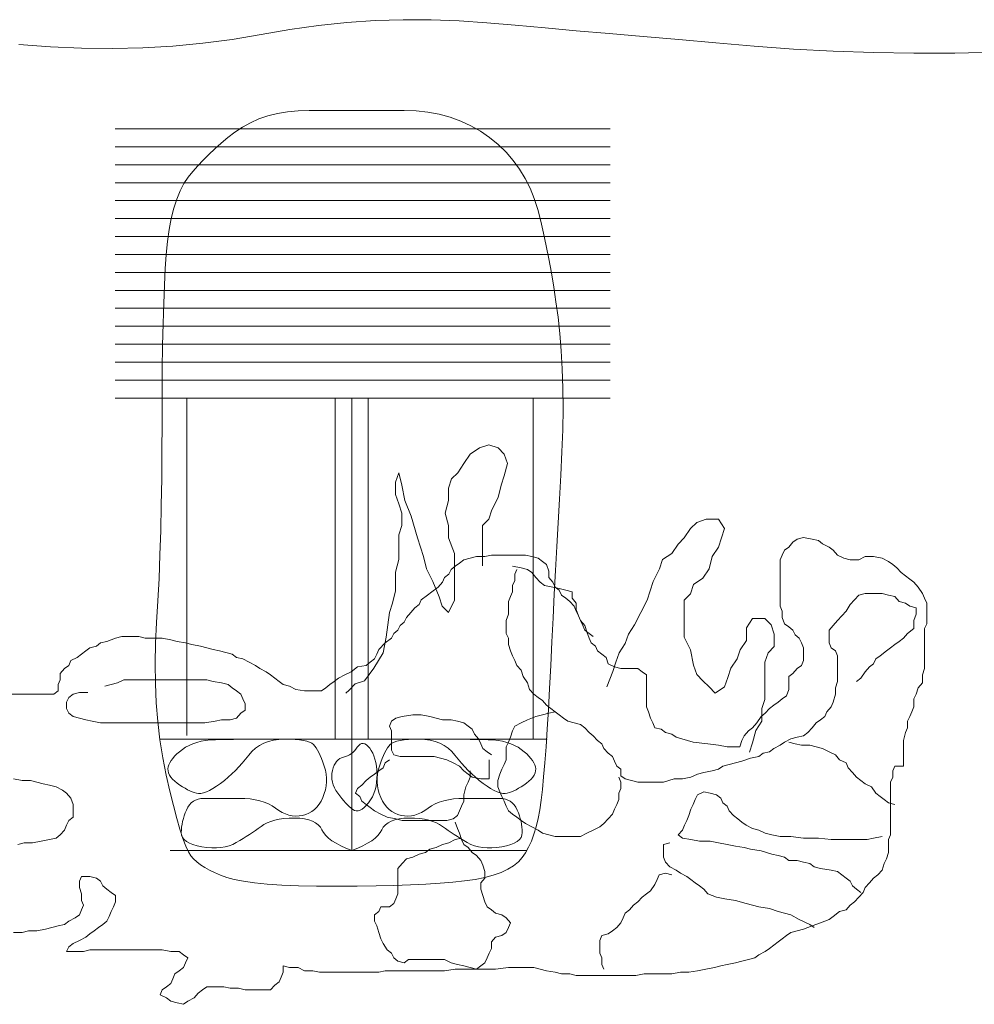
# Model space of a CAD drawing. Units: millimetres. Extents: x -95688 to 100312, y 6950 to 128292.
# Drawn here: x -66747 to -63890, y 107873 to 110819 of the extents above; entities that cross this region are included whole.
import ezdxf

# ---------------------------------------------------------------- set-up
doc = ezdxf.new("R2010")
doc.units = ezdxf.units.MM
doc.header["$LTSCALE"] = 1016
doc.layers.add('0.03 Line Weight', color=7, linetype='Continuous', lineweight=5)

# ---------------------------------------------------------------- blocks, each defined once
blk = doc.blocks.new('*U14')
at = {"layer": '0.03 Line Weight', "color": 7, "linetype": 'Continuous', "lineweight": 5}
for p, q in [((-88061.234, 55792.576), (-86579.677, 55792.576)), ((-88061.234, 55738.865), (-86579.677, 55738.865)), ((-88061.234, 55685.153), (-86579.677, 55685.153)), ((-88061.234, 55631.441), (-86579.677, 55631.441)), ((-88061.234, 55577.729), (-86579.677, 55577.729)), ((-88061.234, 55524.017), (-86579.677, 55524.017)), ((-88061.234, 55470.306), (-86579.677, 55470.306)), ((-88061.234, 55416.594), (-86579.677, 55416.594)), ((-88061.234, 55362.882), (-86579.677, 55362.882)), ((-88061.234, 55309.17), (-86579.677, 55309.17)), ((-88061.234, 55255.459), (-86579.677, 55255.459)), ((-88061.234, 55201.747), (-86579.677, 55201.747)), ((-88061.234, 55148.035), (-86579.677, 55148.035)), ((-88061.234, 55094.323), (-86579.677, 55094.323)), ((-88061.234, 55040.611), (-86579.677, 55040.611)), ((-88061.234, 54986.9), (-86579.677, 54986.9)), ((-87847.233, 54986.9), (-87847.233, 53977.118)), ((-87402.764, 53966.376), (-87402.764, 54986.9)), ((-87353.379, 54986.9), (-87353.379, 53633.362)), ((-87303.993, 53966.376), (-87303.993, 54986.9)), ((-86810.142, 53966.376), (-86810.142, 54986.9)), ((-87927.896, 53966.376), (-86768.985, 53966.376)), ((-87896.617, 53633.362), (-86829.061, 53633.362))]:
    blk.add_line(p, q, dxfattribs=at)
for points in [[(-88350, 56045), (-88255.547, 56037.812), (-88162.188, 56033.75), (-88069.923, 56032.812), (-87978.75, 56035), (-87888.673, 56040.312), (-87799.688, 56048.75), (-87711.797, 56060.312), (-87625, 56075), (-87538.97, 56089.765), (-87453.378, 56101.562), (-87368.226, 56110.39), (-87283.512, 56116.25), (-87199.238, 56119.14), (-87115.402, 56119.062), (-87032.006, 56116.015), (-86949.047, 56110), (-86864.152, 56102.343), (-86774.94, 56094.375), (-86681.413, 56086.093), (-86583.57, 56077.5), (-86481.413, 56068.593), (-86374.94, 56059.375), (-86264.152, 56049.843), (-86149.047, 56040), (-86031.225, 56031.171), (-85912.277, 56024.687), (-85792.207, 56020.546), (-85671.012, 56018.75), (-85548.695, 56019.296), (-85425.253, 56022.187)], [(-87370.893, 54103.996), (-87361.603, 54113.285), (-87343.023, 54131.865), (-87315.154, 54141.155), (-87287.284, 54178.314), (-87259.415, 54224.763), (-87250.125, 54271.213), (-87240.835, 54345.531), (-87231.545, 54373.401), (-87222.255, 54410.56), (-87222.255, 54466.299), (-87212.965, 54503.459), (-87212.965, 54540.618), (-87212.965, 54577.777), (-87203.676, 54605.647), (-87203.676, 54642.806), (-87212.965, 54670.676), (-87222.255, 54698.545), (-87222.255, 54735.704), (-87212.965, 54763.574), (-87203.676, 54726.415), (-87194.386, 54679.965), (-87175.806, 54633.516), (-87157.226, 54568.487), (-87138.647, 54512.748), (-87129.357, 54475.589), (-87110.777, 54438.43), (-87092.198, 54391.981), (-87082.908, 54364.111), (-87064.328, 54345.531), (-87045.748, 54382.691), (-87045.748, 54429.14), (-87045.748, 54475.589), (-87045.748, 54522.038), (-87064.328, 54568.487), (-87064.328, 54605.647), (-87073.618, 54642.806), (-87064.328, 54679.965), (-87064.328, 54717.125), (-87055.038, 54744.994), (-87036.459, 54763.574), (-87017.879, 54791.443), (-86999.299, 54819.313), (-86971.43, 54837.893), (-86943.56, 54847.182), (-86915.691, 54837.893), (-86897.111, 54819.313), (-86887.821, 54791.443), (-86897.111, 54754.284), (-86906.401, 54726.415), (-86915.691, 54689.255), (-86934.27, 54652.096), (-86943.56, 54624.226), (-86962.14, 54605.647), (-86962.14, 54568.487), (-86962.14, 54531.328), (-86962.14, 54484.879)], [(-86590.547, 54122.575), (-86571.967, 54169.024), (-86562.677, 54196.894), (-86553.387, 54224.763), (-86534.808, 54252.633), (-86525.518, 54280.502), (-86506.938, 54308.372), (-86488.358, 54345.531), (-86469.779, 54382.691), (-86460.489, 54410.56), (-86451.199, 54438.43), (-86432.619, 54475.589), (-86423.33, 54503.459), (-86395.46, 54522.038), (-86376.88, 54549.908), (-86358.301, 54568.487), (-86339.721, 54596.357), (-86321.141, 54614.937), (-86293.272, 54624.226), (-86256.113, 54624.226), (-86237.533, 54596.357), (-86246.823, 54568.487), (-86256.113, 54540.618), (-86274.692, 54512.748), (-86283.982, 54475.589), (-86302.562, 54447.72), (-86330.431, 54429.14), (-86339.721, 54401.27), (-86358.301, 54382.691), (-86358.301, 54345.531), (-86358.301, 54308.372), (-86358.301, 54271.213), (-86339.721, 54234.053), (-86330.431, 54187.604), (-86321.141, 54159.735), (-86302.562, 54141.155), (-86283.982, 54122.575), (-86265.402, 54103.996), (-86237.533, 54122.575), (-86228.243, 54150.445), (-86218.953, 54178.314), (-86200.374, 54206.184), (-86191.084, 54234.053), (-86172.504, 54261.923), (-86172.504, 54299.082), (-86153.924, 54326.952), (-86116.765, 54326.952), (-86098.185, 54308.372), (-86088.896, 54280.502), (-86088.896, 54243.343), (-86107.475, 54224.763), (-86116.765, 54196.894), (-86116.765, 54159.735), (-86116.765, 54122.575), (-86116.765, 54085.416), (-86126.055, 54057.546), (-86126.055, 54020.387), (-86144.635, 53992.518), (-86153.924, 53955.358), (-86163.214, 53927.489)], [(-86872.129, 54483.721), (-86846.704, 54478.937), (-86827.636, 54474.153), (-86814.922, 54464.585), (-86802.209, 54450.232), (-86789.497, 54435.88), (-86776.784, 54426.312), (-86751.359, 54421.528), (-86732.291, 54416.744), (-86713.222, 54411.96), (-86694.152, 54407.176), (-86694.152, 54388.04), (-86681.439, 54373.688), (-86681.439, 54354.551), (-86675.083, 54335.415), (-86668.727, 54321.063), (-86656.014, 54306.711), (-86649.658, 54287.575), (-86643.302, 54268.438), (-86636.946, 54254.086), (-86624.233, 54244.518), (-86617.877, 54230.166), (-86605.164, 54220.598), (-86592.452, 54211.03), (-86586.096, 54191.893), (-86567.026, 54182.325), (-86547.957, 54177.541), (-86522.532, 54177.541), (-86497.107, 54177.541), (-86484.394, 54167.973), (-86471.682, 54158.405), (-86471.682, 54139.269), (-86471.682, 54120.133), (-86471.682, 54100.996), (-86471.682, 54081.86), (-86471.682, 54062.724), (-86465.324, 54048.372), (-86458.968, 54029.236), (-86452.612, 54014.883), (-86446.256, 54000.531), (-86427.187, 53995.747), (-86414.474, 53986.179), (-86395.406, 53981.395), (-86382.693, 53971.827), (-86331.842, 53957.475), (-86287.348, 53952.691), (-86255.567, 53947.907), (-86230.141, 53943.123), (-86192.003, 53943.123), (-86185.647, 53962.259), (-86179.291, 53976.611), (-86166.578, 53990.963), (-86153.866, 54000.531), (-86141.153, 54014.883), (-86128.441, 54034.02), (-86115.727, 54043.588), (-86103.014, 54057.94), (-86090.302, 54067.508), (-86077.589, 54077.076), (-86064.877, 54086.644), (-86052.164, 54096.212), (-86045.808, 54115.349), (-86045.808, 54134.485), (-86045.808, 54153.621), (-86033.096, 54163.189), (-86020.383, 54177.541), (-86007.671, 54187.109), (-86001.314, 54201.462), (-86001.314, 54220.598), (-86001.314, 54239.734), (-86007.671, 54254.086), (-86014.027, 54268.438), (-86026.739, 54278.006), (-86033.096, 54292.359), (-86045.808, 54301.927), (-86058.521, 54311.495), (-86064.877, 54330.631), (-86064.877, 54349.767), (-86071.233, 54364.119), (-86071.233, 54383.256), (-86071.233, 54402.392), (-86071.233, 54426.312), (-86071.233, 54445.448), (-86071.233, 54464.585), (-86071.233, 54483.721), (-86071.233, 54502.857), (-86064.877, 54517.209), (-86058.521, 54531.561), (-86045.808, 54541.129), (-86033.096, 54555.482), (-86020.383, 54565.05), (-86001.314, 54569.834), (-85975.888, 54565.05), (-85956.819, 54560.266), (-85944.107, 54550.698), (-85925.038, 54541.129), (-85912.326, 54531.561), (-85899.613, 54517.209), (-85880.543, 54507.641), (-85861.474, 54502.857), (-85836.049, 54502.857), (-85816.981, 54512.425), (-85791.556, 54512.425), (-85766.131, 54507.641), (-85747.061, 54498.073), (-85734.348, 54488.505), (-85721.636, 54478.937), (-85708.923, 54464.585), (-85696.211, 54455.016), (-85683.498, 54445.448), (-85670.786, 54435.88), (-85658.073, 54421.528), (-85645.359, 54402.392), (-85639.003, 54388.04), (-85632.647, 54373.688), (-85632.647, 54354.551), (-85632.647, 54330.631), (-85632.647, 54311.495), (-85639.003, 54297.143), (-85639.003, 54278.006), (-85639.003, 54258.87), (-85639.003, 54234.95), (-85639.003, 54215.814), (-85639.003, 54196.678), (-85639.003, 54177.541), (-85645.359, 54158.405), (-85645.359, 54134.485), (-85658.073, 54120.133), (-85664.43, 54100.996), (-85670.786, 54086.644), (-85670.786, 54062.724), (-85677.142, 54048.372), (-85683.498, 54034.02), (-85689.855, 54019.668), (-85689.855, 54000.531), (-85696.211, 53986.179), (-85702.567, 53962.259), (-85702.567, 53943.123), (-85702.567, 53923.986), (-85702.567, 53904.85), (-85702.567, 53885.714), (-85727.992, 53885.714), (-85734.348, 53871.362), (-85734.348, 53852.226), (-85740.704, 53837.873), (-85740.704, 53818.737), (-85740.704, 53799.601), (-85740.704, 53780.465), (-85740.704, 53761.329), (-85740.704, 53742.192), (-85740.704, 53723.056), (-85740.704, 53699.136), (-85740.704, 53680), (-85747.061, 53665.647), (-85747.061, 53646.511), (-85747.061, 53627.375), (-85753.417, 53608.239), (-85759.773, 53593.887), (-85766.131, 53574.75), (-85778.843, 53560.398), (-85791.556, 53550.83), (-85804.268, 53536.478), (-85816.981, 53522.126), (-85823.337, 53507.774), (-85836.049, 53493.422), (-85848.762, 53479.069), (-85861.474, 53469.501), (-85874.187, 53455.149), (-85893.257, 53450.365), (-85912.326, 53436.013), (-85925.038, 53426.445), (-85950.463, 53416.877), (-85975.888, 53407.309), (-86001.314, 53397.74), (-86020.383, 53392.956), (-86039.452, 53388.172), (-86052.164, 53378.604), (-86064.877, 53369.036), (-86077.589, 53359.468), (-86090.302, 53349.9), (-86103.014, 53340.332), (-86115.727, 53330.764), (-86134.797, 53321.196), (-86147.509, 53311.627), (-86166.578, 53306.843), (-86185.647, 53302.059), (-86204.716, 53297.275), (-86230.141, 53292.491), (-86249.211, 53287.707), (-86268.279, 53282.923), (-86293.704, 53278.139), (-86319.129, 53273.355), (-86344.554, 53268.571), (-86369.981, 53268.571), (-86395.406, 53263.787), (-86420.831, 53263.787), (-86452.612, 53263.787), (-86478.038, 53263.787), (-86503.463, 53259.003), (-86528.888, 53259.003), (-86554.313, 53259.003), (-86579.738, 53259.003), (-86605.164, 53259.003), (-86630.589, 53259.003), (-86656.014, 53259.003), (-86681.439, 53259.003), (-86700.508, 53263.787), (-86725.934, 53263.787), (-86745.003, 53268.571), (-86770.428, 53273.355), (-86789.497, 53278.139), (-86808.565, 53282.923), (-86833.992, 53282.923), (-86859.417, 53282.923), (-86884.842, 53282.923), (-86922.979, 53278.139), (-86948.406, 53278.139), (-86980.187, 53278.139), (-87005.612, 53278.139), (-87043.749, 53278.139), (-87075.532, 53273.355), (-87107.313, 53273.355), (-87139.094, 53273.355), (-87177.233, 53273.355), (-87202.658, 53273.355), (-87228.083, 53273.355), (-87253.508, 53273.355), (-87272.577, 53268.571), (-87298.003, 53268.571), (-87323.428, 53268.571), (-87348.853, 53268.571), (-87374.278, 53268.571), (-87399.703, 53268.571), (-87425.129, 53268.571), (-87450.554, 53268.571), (-87469.623, 53273.355), (-87495.048, 53273.355), (-87514.117, 53282.923), (-87539.543, 53282.923), (-87558.612, 53287.707), (-87558.612, 53268.571), (-87564.968, 53254.219), (-87571.324, 53239.867), (-87584.037, 53230.299), (-87596.749, 53215.946), (-87622.174, 53215.946), (-87647.6, 53215.946), (-87673.025, 53215.946), (-87692.094, 53220.73), (-87717.519, 53220.73), (-87736.588, 53225.514), (-87762.014, 53225.514), (-87787.439, 53225.514), (-87800.152, 53215.946), (-87812.864, 53206.378), (-87825.577, 53192.026), (-87844.645, 53182.458), (-87857.358, 53172.89), (-87876.428, 53177.674), (-87895.497, 53182.458), (-87908.209, 53192.026), (-87927.278, 53201.594), (-87920.922, 53215.946), (-87908.209, 53225.514), (-87895.497, 53235.083), (-87889.14, 53249.435), (-87882.784, 53263.787), (-87870.07, 53273.355), (-87857.358, 53282.923), (-87851.001, 53297.275), (-87844.645, 53311.627), (-87857.358, 53321.196), (-87870.07, 53330.764), (-87895.497, 53330.764), (-87920.922, 53335.548), (-87946.346, 53335.548), (-87978.128, 53335.548), (-88009.91, 53335.548), (-88035.335, 53335.548), (-88060.76, 53335.548), (-88086.185, 53335.548), (-88111.611, 53335.548), (-88137.036, 53335.548), (-88156.105, 53330.764), (-88181.53, 53330.764), (-88206.955, 53330.764), (-88200.599, 53345.116), (-88187.886, 53354.684), (-88168.818, 53364.252), (-88149.749, 53373.82), (-88137.036, 53383.388), (-88124.324, 53392.956), (-88111.611, 53402.525), (-88098.898, 53412.093), (-88086.185, 53421.661), (-88079.829, 53436.013), (-88073.473, 53450.365), (-88067.116, 53464.717), (-88060.76, 53479.069), (-88060.76, 53498.206), (-88073.473, 53507.774), (-88086.185, 53517.342), (-88098.898, 53526.91), (-88105.254, 53541.262), (-88117.968, 53550.83), (-88137.036, 53555.614), (-88162.461, 53555.614), (-88168.818, 53541.262), (-88168.818, 53522.126), (-88162.461, 53502.99), (-88162.461, 53483.853), (-88156.105, 53469.501), (-88162.461, 53455.149), (-88168.818, 53440.797), (-88181.53, 53431.229), (-88200.599, 53421.661), (-88213.311, 53412.093), (-88232.381, 53407.309), (-88251.45, 53402.525), (-88270.519, 53397.74), (-88295.944, 53392.956), (-88321.369, 53392.956), (-88340.438, 53388.172), (-88365.864, 53388.172)], [(-88372.22, 54100.996), (-88346.795, 54100.996), (-88321.369, 54100.996), (-88295.944, 54100.996), (-88270.519, 54100.996), (-88245.094, 54100.996), (-88232.381, 54110.565), (-88232.381, 54129.701), (-88226.024, 54144.053), (-88226.024, 54163.189), (-88213.311, 54177.541), (-88200.599, 54187.109), (-88194.243, 54201.462), (-88175.174, 54211.03), (-88162.461, 54220.598), (-88149.749, 54230.166), (-88137.036, 54239.734), (-88117.968, 54244.518), (-88105.254, 54254.086), (-88086.185, 54258.87), (-88060.76, 54268.438), (-88041.691, 54273.222), (-88016.267, 54273.222), (-87990.84, 54273.222), (-87971.771, 54268.438), (-87946.346, 54268.438), (-87920.922, 54268.438), (-87895.497, 54263.654), (-87876.428, 54258.87), (-87851.001, 54254.086), (-87831.933, 54249.302), (-87806.508, 54244.518), (-87787.439, 54239.734), (-87768.37, 54234.95), (-87749.3, 54230.166), (-87730.232, 54225.382), (-87711.163, 54220.598), (-87698.45, 54211.03), (-87679.382, 54206.246), (-87660.313, 54196.678), (-87641.244, 54187.109), (-87628.53, 54177.541), (-87609.462, 54167.973), (-87596.749, 54158.405), (-87584.037, 54148.837), (-87571.324, 54139.269), (-87558.612, 54129.701), (-87539.543, 54124.917), (-87520.473, 54115.349), (-87495.048, 54110.565), (-87469.623, 54110.565), (-87444.198, 54110.565), (-87431.485, 54120.133), (-87418.773, 54129.701), (-87406.06, 54139.269), (-87393.347, 54148.837), (-87374.278, 54158.405), (-87355.209, 54167.973), (-87336.14, 54182.325), (-87310.715, 54187.109), (-87298.003, 54196.678), (-87285.289, 54206.246), (-87278.933, 54220.598), (-87272.577, 54234.95), (-87253.508, 54254.086), (-87234.439, 54268.438), (-87228.083, 54282.79), (-87215.37, 54292.359), (-87209.014, 54306.711), (-87196.302, 54316.279), (-87189.945, 54330.631), (-87177.233, 54344.983), (-87164.519, 54359.335), (-87151.807, 54368.903), (-87145.45, 54383.256), (-87126.382, 54397.608), (-87113.669, 54407.176), (-87094.6, 54421.528), (-87081.888, 54435.88), (-87075.532, 54450.232), (-87062.819, 54459.8), (-87056.463, 54474.153), (-87043.749, 54483.721), (-87031.037, 54493.289), (-87018.324, 54502.857), (-86999.255, 54507.641), (-86980.187, 54512.425), (-86954.762, 54512.425), (-86935.692, 54517.209), (-86910.267, 54517.209), (-86884.842, 54517.209), (-86859.417, 54517.209), (-86833.992, 54517.209), (-86814.922, 54512.425), (-86795.853, 54507.641), (-86783.141, 54498.073), (-86770.428, 54488.505), (-86764.072, 54469.369), (-86764.072, 54450.232), (-86751.359, 54435.88), (-86745.003, 54421.528), (-86732.291, 54411.96), (-86725.934, 54397.608), (-86713.222, 54388.04), (-86700.508, 54378.472), (-86687.796, 54364.119), (-86681.439, 54349.767), (-86675.083, 54335.415), (-86668.727, 54321.063), (-86662.371, 54306.711), (-86656.014, 54292.359), (-86643.302, 54282.79), (-86630.589, 54273.222)], [(-85842.406, 54139.269), (-85829.693, 54148.837), (-85816.981, 54167.973), (-85804.268, 54182.325), (-85791.556, 54191.893), (-85785.2, 54206.246), (-85772.487, 54215.814), (-85753.417, 54230.166), (-85740.704, 54239.734), (-85727.992, 54249.302), (-85715.28, 54258.87), (-85702.567, 54268.438), (-85689.855, 54282.79), (-85670.786, 54297.143), (-85670.786, 54321.063), (-85664.43, 54340.199), (-85664.43, 54359.335), (-85683.498, 54364.119), (-85696.211, 54373.688), (-85715.28, 54378.472), (-85727.992, 54392.824), (-85747.061, 54397.608), (-85766.131, 54402.392), (-85791.556, 54402.392), (-85816.981, 54402.392), (-85836.049, 54397.608), (-85848.762, 54383.256), (-85861.474, 54368.903), (-85874.187, 54349.767), (-85886.901, 54335.415), (-85899.613, 54321.063), (-85912.326, 54306.711), (-85925.038, 54292.359), (-85925.038, 54273.222), (-85925.038, 54254.086), (-85918.682, 54239.734), (-85905.969, 54230.166), (-85899.613, 54215.814), (-85899.613, 54196.678), (-85899.613, 54177.541), (-85899.613, 54158.405), (-85899.613, 54139.269), (-85905.969, 54120.133), (-85905.969, 54100.996), (-85912.326, 54077.076), (-85918.682, 54062.724), (-85931.394, 54048.372), (-85937.751, 54034.02), (-85950.463, 54024.452), (-85963.176, 54014.883), (-85975.888, 54000.531), (-85988.601, 53986.179), (-86001.314, 53976.611), (-86020.383, 53971.827), (-86039.452, 53967.043), (-86058.521, 53957.475), (-86071.233, 53947.907), (-86090.302, 53938.339), (-86103.014, 53928.77), (-86122.084, 53923.986), (-86134.797, 53914.418), (-86160.222, 53909.634), (-86185.647, 53900.066), (-86204.716, 53895.282), (-86223.784, 53890.498), (-86242.854, 53885.714), (-86255.567, 53876.146), (-86274.636, 53871.362), (-86300.061, 53866.578), (-86319.129, 53861.794), (-86338.198, 53852.226), (-86363.624, 53847.442), (-86389.049, 53847.442), (-86420.831, 53837.873), (-86446.256, 53837.873), (-86471.682, 53837.873), (-86497.107, 53837.873), (-86516.176, 53842.657), (-86535.244, 53847.442), (-86547.957, 53857.01), (-86547.957, 53876.146), (-86560.669, 53885.714), (-86567.026, 53900.066), (-86573.382, 53914.418), (-86586.096, 53923.986), (-86598.808, 53938.339), (-86605.164, 53952.691), (-86617.877, 53962.259), (-86630.589, 53976.611), (-86643.302, 53986.179), (-86656.014, 54000.531), (-86668.727, 54010.099), (-86687.796, 54014.883), (-86706.866, 54019.668), (-86719.578, 54029.236), (-86732.291, 54038.804), (-86745.003, 54048.372), (-86757.716, 54057.94), (-86770.428, 54067.508), (-86783.141, 54081.86), (-86795.853, 54091.428), (-86808.565, 54100.996), (-86821.279, 54115.349), (-86827.636, 54134.485), (-86840.348, 54153.621), (-86846.704, 54172.757), (-86859.417, 54187.109), (-86865.773, 54201.462), (-86872.129, 54215.814), (-86878.485, 54230.166), (-86884.842, 54249.302), (-86884.842, 54268.438), (-86891.198, 54282.79), (-86891.198, 54301.927), (-86891.198, 54321.063), (-86884.842, 54340.199), (-86884.842, 54359.335), (-86884.842, 54378.472), (-86878.485, 54392.824), (-86872.129, 54407.176), (-86872.129, 54426.312), (-86865.773, 54440.664), (-86865.773, 54459.8), (-86859.417, 54474.153)], [(-88092.541, 54124.917), (-88073.473, 54129.701), (-88054.404, 54134.485), (-88035.335, 54144.053), (-88009.91, 54144.053), (-87978.128, 54144.053), (-87952.703, 54144.053), (-87927.278, 54144.053), (-87901.853, 54144.053), (-87870.07, 54144.053), (-87844.645, 54144.053), (-87819.22, 54144.053), (-87787.439, 54144.053), (-87768.37, 54139.269), (-87742.944, 54134.485), (-87723.875, 54129.701), (-87711.163, 54120.133), (-87698.45, 54110.565), (-87685.738, 54100.996), (-87679.382, 54086.644), (-87673.025, 54072.292), (-87673.025, 54053.156), (-87685.738, 54043.588), (-87698.45, 54029.236), (-87717.519, 54024.452), (-87742.944, 54024.452), (-87762.014, 54019.668), (-87793.795, 54014.883), (-87825.577, 54014.883), (-87857.358, 54014.883), (-87889.14, 54014.883), (-87914.565, 54014.883), (-87946.346, 54014.883), (-87971.771, 54014.883), (-88003.554, 54014.883), (-88028.979, 54014.883), (-88054.404, 54014.883), (-88079.829, 54014.883), (-88105.254, 54014.883), (-88130.68, 54019.668), (-88149.749, 54024.452), (-88168.818, 54029.236), (-88187.886, 54034.02), (-88200.599, 54043.588), (-88206.955, 54057.94), (-88206.955, 54077.076), (-88200.599, 54091.428), (-88187.886, 54100.996), (-88168.818, 54105.78), (-88143.393, 54105.78)], [(-86942.049, 53904.85), (-86942.049, 53885.714), (-86942.049, 53866.578), (-86942.049, 53847.442), (-86967.474, 53847.442), (-86992.899, 53852.226), (-87005.612, 53861.794), (-87018.324, 53871.362), (-87031.037, 53885.714), (-87050.105, 53895.282), (-87069.175, 53904.85), (-87088.244, 53909.634), (-87107.313, 53914.418), (-87132.738, 53914.418), (-87158.163, 53914.418), (-87183.589, 53914.418), (-87209.014, 53914.418), (-87228.083, 53919.202), (-87234.439, 53933.555), (-87234.439, 53952.691), (-87234.439, 53971.827), (-87234.439, 53990.963), (-87240.795, 54005.315), (-87234.439, 54019.668), (-87221.727, 54029.236), (-87202.658, 54034.02), (-87170.875, 54038.804), (-87145.45, 54038.804), (-87120.025, 54034.02), (-87100.957, 54029.236), (-87081.888, 54024.452), (-87056.463, 54024.452), (-87037.393, 54019.668), (-87018.324, 54014.883), (-87005.612, 54005.315), (-86992.899, 53995.747), (-86986.543, 53981.395), (-86973.83, 53967.043), (-86967.474, 53952.691), (-86961.118, 53938.339), (-86948.406, 53928.77), (-86935.692, 53919.202)], [(-86745.003, 54048.372), (-86764.072, 54043.588), (-86783.141, 54038.804), (-86802.209, 54034.02), (-86827.636, 54024.452), (-86846.704, 54014.883), (-86865.773, 54005.315), (-86872.129, 53990.963), (-86878.485, 53971.827), (-86884.842, 53957.475), (-86891.198, 53943.123), (-86891.198, 53923.986), (-86891.198, 53904.85), (-86897.554, 53890.498), (-86903.91, 53876.146), (-86910.267, 53861.794), (-86916.623, 53842.657), (-86916.623, 53823.521), (-86910.267, 53809.169), (-86903.91, 53794.817), (-86897.554, 53780.465), (-86891.198, 53766.113), (-86884.842, 53751.76), (-86872.129, 53742.192), (-86859.417, 53732.624), (-86846.704, 53723.056), (-86833.992, 53713.488), (-86814.922, 53703.92), (-86795.853, 53694.352), (-86783.141, 53684.784), (-86764.072, 53680), (-86745.003, 53675.216), (-86719.578, 53675.216), (-86694.152, 53675.216), (-86668.727, 53675.216), (-86649.658, 53684.784), (-86630.589, 53694.352), (-86611.521, 53703.92), (-86598.808, 53713.488), (-86586.096, 53727.84), (-86573.382, 53742.192), (-86567.026, 53756.545), (-86560.669, 53770.897), (-86554.313, 53785.249), (-86554.313, 53804.385), (-86547.957, 53818.737), (-86547.957, 53837.873), (-86554.313, 53852.226)], [(-87353.379, 53633.362), (-87370.983, 53640.201), (-87386.754, 53647.293), (-87400.693, 53654.636), (-87412.799, 53662.232), (-87423.074, 53670.078), (-87431.516, 53678.177), (-87438.126, 53686.527), (-87442.902, 53695.131), (-87447.567, 53703.313), (-87453.838, 53710.405), (-87461.717, 53716.405), (-87471.201, 53721.315), (-87482.294, 53725.133), (-87494.992, 53727.861), (-87509.298, 53729.498), (-87525.21, 53730.044), (-87541.396, 53729.656), (-87556.521, 53728.493), (-87570.586, 53726.554), (-87583.589, 53723.841), (-87595.533, 53720.352), (-87606.415, 53716.088), (-87616.237, 53711.049), (-87624.998, 53705.235), (-87633.358, 53699.052), (-87641.975, 53692.91), (-87650.849, 53686.807), (-87659.98, 53680.745), (-87669.369, 53674.721), (-87679.015, 53668.739), (-87688.918, 53662.796), (-87699.077, 53656.894), (-87709.688, 53651.546), (-87720.941, 53647.27), (-87732.838, 53644.064), (-87745.377, 53641.93), (-87758.56, 53640.866), (-87772.385, 53640.874), (-87786.853, 53641.953), (-87801.963, 53644.104), (-87816.432, 53647.124), (-87828.971, 53650.817), (-87839.581, 53655.181), (-87848.261, 53660.217), (-87855.013, 53665.923), (-87859.835, 53672.302), (-87862.729, 53679.352), (-87863.693, 53687.074), (-87863.452, 53695.172), (-87862.728, 53703.354), (-87861.522, 53711.62), (-87859.832, 53719.972), (-87857.661, 53728.406), (-87855.006, 53736.924), (-87851.869, 53745.526), (-87848.249, 53754.214), (-87844.062, 53762.396), (-87839.221, 53769.488), (-87833.727, 53775.488), (-87827.579, 53780.398), (-87820.779, 53784.216), (-87813.324, 53786.944), (-87805.216, 53788.581), (-87796.454, 53789.127), (-87786.847, 53789.127), (-87776.2, 53789.127), (-87764.514, 53789.127), (-87751.788, 53789.127), (-87738.024, 53789.127), (-87723.22, 53789.127), (-87707.377, 53789.127), (-87690.493, 53789.127), (-87673.562, 53788.662), (-87657.572, 53787.267), (-87642.524, 53784.942), (-87628.417, 53781.689), (-87615.252, 53777.504), (-87603.029, 53772.391), (-87591.748, 53766.348), (-87581.407, 53759.376), (-87571.518, 53752.532), (-87561.588, 53746.876), (-87551.618, 53742.408), (-87541.606, 53739.129), (-87531.555, 53737.037), (-87521.462, 53736.133), (-87511.329, 53736.417), (-87501.155, 53737.891), (-87491.284, 53740.541), (-87482.055, 53744.36), (-87473.469, 53749.348), (-87465.525, 53755.504), (-87458.226, 53762.828), (-87451.569, 53771.321), (-87445.555, 53780.982), (-87440.184, 53791.812), (-87435.698, 53803.266), (-87432.335, 53814.806), (-87430.097, 53826.43), (-87428.981, 53838.138), (-87428.991, 53849.928), (-87430.125, 53861.804), (-87432.383, 53873.763), (-87435.764, 53885.807), (-87439.724, 53897.388), (-87443.714, 53907.963), (-87447.736, 53917.53), (-87451.788, 53926.091), (-87455.872, 53933.644), (-87459.986, 53940.19), (-87464.131, 53945.729), (-87468.306, 53950.262), (-87473.33, 53954.038), (-87480.015, 53957.311), (-87488.363, 53960.081), (-87498.372, 53962.347), (-87510.045, 53964.109), (-87523.379, 53965.368), (-87538.376, 53966.124), (-87555.035, 53966.376), (-87572.012, 53965.62), (-87587.96, 53963.354), (-87602.879, 53959.577), (-87616.768, 53954.29), (-87629.629, 53947.491), (-87641.461, 53939.183), (-87652.264, 53929.364), (-87662.037, 53918.035), (-87671.461, 53906.144), (-87681.213, 53894.646), (-87691.293, 53883.539), (-87701.701, 53872.824), (-87712.438, 53862.499), (-87723.502, 53852.567), (-87734.894, 53843.026), (-87746.614, 53833.877), (-87758.139, 53825.58), (-87768.943, 53818.599), (-87779.026, 53812.933), (-87788.388, 53808.583), (-87797.031, 53805.547), (-87804.953, 53803.828), (-87812.154, 53803.424), (-87818.634, 53804.336), (-87824.886, 53806.183), (-87831.399, 53808.591), (-87838.174, 53811.557), (-87845.211, 53815.084), (-87852.51, 53819.169), (-87860.071, 53823.814), (-87867.894, 53829.017), (-87875.978, 53834.781), (-87883.59, 53840.828), (-87889.991, 53846.885), (-87895.183, 53852.952), (-87899.165, 53859.03), (-87901.939, 53865.116), (-87903.503, 53871.213), (-87903.858, 53877.32), (-87903.002, 53883.437), (-87901.062, 53889.606), (-87898.157, 53895.875), (-87894.29, 53902.24), (-87889.458, 53908.705), (-87883.664, 53915.266), (-87876.906, 53921.927), (-87869.185, 53928.684), (-87860.499, 53935.541), (-87850.932, 53942.038), (-87840.56, 53947.724), (-87829.386, 53952.596), (-87817.406, 53956.657), (-87804.624, 53959.903), (-87791.038, 53962.338), (-87776.649, 53963.959), (-87761.455, 53964.768), (-87745.1, 53965.144), (-87727.22, 53965.471), (-87707.818, 53965.747), (-87686.892, 53965.974), (-87664.444, 53966.149), (-87640.472, 53966.275), (-87614.978, 53966.35), (-87587.96, 53966.376)], [(-87353.379, 53633.362), (-87335.777, 53640.201), (-87320.005, 53647.293), (-87306.067, 53654.636), (-87293.96, 53662.232), (-87283.687, 53670.078), (-87275.245, 53678.177), (-87268.636, 53686.527), (-87263.858, 53695.131), (-87259.194, 53703.313), (-87252.923, 53710.405), (-87245.045, 53716.405), (-87235.559, 53721.315), (-87224.468, 53725.133), (-87211.769, 53727.861), (-87197.463, 53729.498), (-87181.549, 53730.044), (-87165.364, 53729.656), (-87150.239, 53728.493), (-87136.175, 53726.554), (-87123.17, 53723.841), (-87111.228, 53720.352), (-87100.345, 53716.088), (-87090.523, 53711.049), (-87081.761, 53705.235), (-87073.402, 53699.052), (-87064.785, 53692.91), (-87055.912, 53686.807), (-87046.78, 53680.745), (-87037.392, 53674.721), (-87027.746, 53668.739), (-87017.843, 53662.796), (-87007.682, 53656.894), (-86997.073, 53651.546), (-86985.82, 53647.27), (-86973.924, 53644.064), (-86961.384, 53641.93), (-86948.202, 53640.866), (-86934.376, 53640.874), (-86919.908, 53641.953), (-86904.796, 53644.104), (-86890.329, 53647.124), (-86877.79, 53650.817), (-86867.18, 53655.181), (-86858.498, 53660.217), (-86851.747, 53665.923), (-86846.924, 53672.302), (-86844.03, 53679.352), (-86843.065, 53687.074), (-86843.307, 53695.172), (-86844.031, 53703.354), (-86845.238, 53711.62), (-86846.926, 53719.972), (-86849.099, 53728.406), (-86851.753, 53736.924), (-86854.89, 53745.526), (-86858.509, 53754.214), (-86862.697, 53762.396), (-86867.538, 53769.488), (-86873.033, 53775.488), (-86879.18, 53780.398), (-86885.982, 53784.216), (-86893.436, 53786.944), (-86901.544, 53788.581), (-86910.304, 53789.127), (-86919.912, 53789.127), (-86930.559, 53789.127), (-86942.245, 53789.127), (-86954.97, 53789.127), (-86968.735, 53789.127), (-86983.539, 53789.127), (-86999.383, 53789.127), (-87016.265, 53789.127), (-87033.198, 53788.662), (-87049.187, 53787.267), (-87064.236, 53784.942), (-87078.342, 53781.689), (-87091.507, 53777.504), (-87103.73, 53772.391), (-87115.012, 53766.348), (-87125.351, 53759.376), (-87135.241, 53752.532), (-87145.171, 53746.876), (-87155.142, 53742.408), (-87165.152, 53739.129), (-87175.204, 53737.037), (-87185.296, 53736.133), (-87195.429, 53736.417), (-87205.602, 53737.891), (-87215.475, 53740.541), (-87224.704, 53744.36), (-87233.291, 53749.348), (-87241.233, 53755.504), (-87248.534, 53762.828), (-87255.19, 53771.321), (-87261.204, 53780.982), (-87266.574, 53791.812), (-87271.062, 53803.266), (-87274.424, 53814.806), (-87276.663, 53826.43), (-87277.777, 53838.138), (-87277.768, 53849.928), (-87276.634, 53861.804), (-87274.376, 53873.763), (-87270.994, 53885.807), (-87267.035, 53897.388), (-87263.045, 53907.963), (-87259.024, 53917.53), (-87254.971, 53926.091), (-87250.888, 53933.644), (-87246.774, 53940.19), (-87242.629, 53945.729), (-87238.452, 53950.262), (-87233.43, 53954.038), (-87226.745, 53957.311), (-87218.398, 53960.081), (-87208.387, 53962.347), (-87196.715, 53964.109), (-87183.38, 53965.368), (-87168.383, 53966.124), (-87151.723, 53966.376), (-87134.748, 53965.62), (-87118.8, 53963.354), (-87103.882, 53959.577), (-87089.992, 53954.29), (-87077.132, 53947.491), (-87065.3, 53939.183), (-87054.497, 53929.364), (-87044.722, 53918.035), (-87035.299, 53906.144), (-87025.547, 53894.646), (-87015.467, 53883.539), (-87005.059, 53872.824), (-86994.323, 53862.499), (-86983.259, 53852.567), (-86971.867, 53843.026), (-86960.145, 53833.877), (-86948.622, 53825.58), (-86937.818, 53818.599), (-86927.735, 53812.933), (-86918.371, 53808.583), (-86909.729, 53805.547), (-86901.807, 53803.828), (-86894.606, 53803.424), (-86888.124, 53804.336), (-86881.873, 53806.183), (-86875.36, 53808.591), (-86868.585, 53811.557), (-86861.547, 53815.084), (-86854.249, 53819.169), (-86846.688, 53823.814), (-86838.865, 53829.017), (-86830.78, 53834.781), (-86823.17, 53840.828), (-86816.768, 53846.885), (-86811.576, 53852.952), (-86807.593, 53859.03), (-86804.82, 53865.116), (-86803.256, 53871.213), (-86802.901, 53877.32), (-86803.755, 53883.437), (-86805.697, 53889.606), (-86808.601, 53895.875), (-86812.469, 53902.24), (-86817.3, 53908.705), (-86823.095, 53915.266), (-86829.853, 53921.927), (-86837.574, 53928.684), (-86846.258, 53935.541), (-86855.827, 53942.038), (-86866.199, 53947.724), (-86877.375, 53952.596), (-86889.353, 53956.657), (-86902.136, 53959.903), (-86915.722, 53962.338), (-86930.112, 53963.959), (-86945.304, 53964.768), (-86961.661, 53965.144), (-86979.54, 53965.471), (-86998.943, 53965.747), (-87019.867, 53965.974), (-87042.316, 53966.149), (-87066.287, 53966.275), (-87091.781, 53966.35), (-87118.797, 53966.376)], [(-85727.992, 53770.897), (-85747.061, 53775.681), (-85759.773, 53785.249), (-85772.487, 53794.817), (-85785.2, 53804.385), (-85797.912, 53823.521), (-85816.981, 53833.089), (-85829.693, 53842.657), (-85842.406, 53852.226), (-85855.118, 53866.578), (-85867.831, 53880.93), (-85874.187, 53895.282), (-85893.257, 53904.85), (-85905.969, 53919.202), (-85925.038, 53928.77), (-85944.107, 53938.339), (-85963.176, 53943.123), (-85982.244, 53947.907), (-86007.671, 53947.907), (-86026.739, 53952.691), (-86045.808, 53957.475)], [(-86999.255, 53871.362), (-86999.255, 53852.226), (-87005.612, 53837.873), (-87011.968, 53823.521), (-87018.324, 53799.601), (-87018.324, 53780.465), (-87024.68, 53766.113), (-87031.037, 53751.76), (-87037.393, 53737.408), (-87050.105, 53727.84), (-87069.175, 53723.056), (-87094.6, 53723.056), (-87120.025, 53723.056), (-87151.807, 53723.056), (-87177.233, 53723.056), (-87202.658, 53723.056), (-87221.727, 53727.84), (-87247.152, 53732.624), (-87266.22, 53742.192), (-87285.289, 53751.76), (-87298.003, 53761.329), (-87310.715, 53770.897), (-87323.428, 53780.465), (-87329.784, 53794.817), (-87342.497, 53804.385), (-87336.14, 53818.737), (-87323.428, 53828.305), (-87310.715, 53842.657), (-87298.003, 53852.226), (-87285.289, 53861.794), (-87272.577, 53871.362), (-87259.864, 53880.93), (-87253.508, 53895.282), (-87240.795, 53904.85)], [(-88365.864, 53847.442), (-88340.438, 53842.657), (-88315.013, 53842.657), (-88295.944, 53837.873), (-88276.875, 53833.089), (-88257.806, 53828.305), (-88238.738, 53823.521), (-88219.668, 53813.953), (-88206.955, 53804.385), (-88194.243, 53790.033), (-88187.886, 53770.897), (-88187.886, 53751.76), (-88187.886, 53732.624), (-88200.599, 53723.056), (-88206.955, 53708.704), (-88213.311, 53694.352), (-88226.024, 53680), (-88238.738, 53670.432), (-88257.806, 53665.647), (-88283.231, 53660.863), (-88308.656, 53656.079), (-88334.081, 53656.079), (-88353.151, 53651.295)], [(-85766.131, 53675.216), (-85791.556, 53670.432), (-85810.624, 53665.647), (-85842.406, 53665.647), (-85880.543, 53665.647), (-85918.682, 53665.647), (-85956.819, 53670.432), (-86001.314, 53670.432), (-86039.452, 53675.216), (-86071.233, 53675.216), (-86096.658, 53680), (-86115.727, 53684.784), (-86134.797, 53694.352), (-86153.866, 53699.136), (-86172.934, 53708.704), (-86185.647, 53718.272), (-86198.359, 53727.84), (-86211.072, 53737.408), (-86223.784, 53751.76), (-86230.141, 53766.113), (-86242.854, 53775.681), (-86249.211, 53790.033), (-86261.923, 53799.601), (-86280.992, 53804.385), (-86300.061, 53809.169), (-86319.129, 53799.601), (-86325.486, 53785.249), (-86331.842, 53770.897), (-86338.198, 53756.545), (-86344.554, 53737.408), (-86350.911, 53723.056), (-86357.268, 53708.704), (-86363.624, 53694.352), (-86376.337, 53680), (-86363.624, 53670.432), (-86338.198, 53665.647), (-86312.773, 53660.863), (-86280.992, 53660.863), (-86255.567, 53656.079), (-86230.141, 53651.295), (-86204.716, 53646.511), (-86179.291, 53641.727), (-86160.222, 53636.943), (-86128.441, 53632.159), (-86096.658, 53622.591), (-86077.589, 53617.807), (-86058.521, 53613.023), (-86045.808, 53603.455), (-86020.383, 53603.455), (-86001.314, 53598.671), (-85982.244, 53593.887), (-85969.532, 53584.319), (-85950.463, 53579.535), (-85918.682, 53574.75), (-85899.613, 53569.966), (-85886.901, 53560.398), (-85874.187, 53550.83), (-85861.474, 53541.262), (-85855.118, 53526.91), (-85842.406, 53517.342), (-85829.693, 53507.774)], [(-87043.749, 53718.272), (-87037.393, 53699.136), (-87031.037, 53684.784), (-87024.68, 53665.647), (-87018.324, 53651.295), (-87005.612, 53641.727), (-86992.899, 53627.375), (-86980.187, 53617.807), (-86967.474, 53603.455), (-86961.118, 53589.103), (-86954.762, 53569.966), (-86954.762, 53550.83), (-86967.474, 53536.478), (-86967.474, 53517.342), (-86961.118, 53498.206), (-86954.762, 53479.069), (-86948.406, 53464.717), (-86935.692, 53455.149), (-86922.979, 53445.581), (-86903.91, 53440.797), (-86891.198, 53431.229), (-86878.485, 53416.877), (-86884.842, 53402.525), (-86891.198, 53388.172), (-86903.91, 53378.604), (-86922.979, 53373.82), (-86935.692, 53359.468), (-86935.692, 53340.332), (-86942.049, 53325.98), (-86948.406, 53311.627), (-86954.762, 53297.275), (-86967.474, 53287.707), (-86980.187, 53278.139), (-86999.255, 53282.923), (-87018.324, 53287.707), (-87037.393, 53292.491), (-87056.463, 53297.275), (-87075.532, 53306.843), (-87107.313, 53306.843), (-87132.738, 53306.843), (-87158.163, 53306.843), (-87183.589, 53306.843), (-87196.302, 53297.275), (-87215.37, 53302.059), (-87228.083, 53311.627), (-87234.439, 53325.98), (-87247.152, 53335.548), (-87259.864, 53354.684), (-87266.22, 53369.036), (-87272.577, 53388.172), (-87278.933, 53407.309), (-87285.289, 53421.661), (-87285.289, 53440.797), (-87272.577, 53450.365), (-87266.22, 53464.717), (-87240.795, 53464.717), (-87228.083, 53474.285), (-87221.727, 53488.637), (-87215.37, 53502.99), (-87215.37, 53522.126), (-87215.37, 53541.262), (-87215.37, 53560.398), (-87215.37, 53579.535), (-87202.658, 53593.887), (-87189.945, 53608.239), (-87170.875, 53613.023), (-87151.807, 53622.591), (-87132.738, 53627.375), (-87120.025, 53636.943), (-87100.957, 53641.727), (-87081.888, 53651.295), (-87062.819, 53656.079), (-87043.749, 53665.647), (-87024.68, 53670.432)], [(-85969.532, 53402.525), (-85982.244, 53412.093), (-86014.027, 53426.445), (-86039.452, 53440.797), (-86058.521, 53445.581), (-86077.589, 53450.365), (-86103.014, 53459.933), (-86134.797, 53464.717), (-86172.934, 53474.285), (-86204.716, 53483.853), (-86236.498, 53488.637), (-86261.923, 53493.422), (-86287.348, 53502.99), (-86300.061, 53517.342), (-86312.773, 53526.91), (-86325.486, 53536.478), (-86338.198, 53546.046), (-86350.911, 53555.614), (-86369.981, 53565.182), (-86382.693, 53574.75), (-86401.762, 53584.319), (-86414.474, 53598.671), (-86420.831, 53613.023), (-86420.831, 53632.159), (-86420.831, 53651.295), (-86401.762, 53656.079)], [(-86395.406, 53560.398), (-86414.474, 53565.182), (-86433.543, 53560.398), (-86439.899, 53546.046), (-86446.256, 53531.694), (-86458.968, 53512.558), (-86471.682, 53502.99), (-86484.394, 53493.422), (-86497.107, 53479.069), (-86509.819, 53469.501), (-86522.532, 53455.149), (-86535.244, 53445.581), (-86541.601, 53431.229), (-86547.957, 53416.877), (-86560.669, 53402.525), (-86573.382, 53392.956), (-86586.096, 53383.388), (-86605.164, 53378.604), (-86611.521, 53364.252), (-86611.521, 53345.116), (-86611.521, 53325.98), (-86605.164, 53311.627), (-86605.164, 53292.491), (-86598.808, 53278.139)]]:
    blk.add_lwpolyline(points, dxfattribs=at)
for points in [[(-87937.647, 54315.502), (-87933.819, 54380.039), (-87930.5, 54447.431), (-87927.692, 54517.676), (-87925.394, 54590.775), (-87923.608, 54666.726), (-87922.331, 54745.532), (-87921.565, 54827.19), (-87921.309, 54911.703), (-87921.117, 54994.788), (-87920.538, 55072.167), (-87919.574, 55143.838), (-87918.223, 55209.803), (-87916.488, 55270.06), (-87914.365, 55324.612), (-87911.858, 55373.456), (-87908.963, 55416.594), (-87905.234, 55455.45), (-87900.219, 55491.454), (-87893.918, 55524.604), (-87886.329, 55554.901), (-87877.456, 55582.344), (-87867.295, 55606.934), (-87855.85, 55628.67), (-87843.117, 55647.554), (-87829.228, 55664.936), (-87814.31, 55682.172), (-87798.363, 55699.261), (-87781.386, 55716.204), (-87763.381, 55732.998), (-87744.347, 55749.646), (-87724.284, 55766.147), (-87703.192, 55782.502), (-87680.815, 55797.764), (-87656.894, 55810.992), (-87631.43, 55822.185), (-87604.421, 55831.344), (-87575.871, 55838.466), (-87545.776, 55843.554), (-87514.139, 55846.607), (-87480.957, 55847.625), (-87446.812, 55847.625), (-87412.281, 55847.625), (-87377.364, 55847.625), (-87342.061, 55847.625), (-87306.374, 55847.625), (-87270.299, 55847.625), (-87233.839, 55847.625), (-87196.992, 55847.625), (-87160.585, 55846.355), (-87125.437, 55842.547), (-87091.551, 55836.2), (-87058.924, 55827.316), (-87027.56, 55815.891), (-86997.455, 55801.929), (-86968.612, 55785.428), (-86941.028, 55766.389), (-86915.195, 55745.25), (-86891.597, 55722.455), (-86870.237, 55698.002), (-86851.113, 55671.892), (-86834.227, 55644.123), (-86819.576, 55614.697), (-86807.163, 55583.614), (-86796.986, 55550.873), (-86788.109, 55516.463), (-86779.592, 55480.376), (-86771.436, 55442.609), (-86763.64, 55403.165), (-86756.206, 55362.041), (-86749.131, 55319.24), (-86742.417, 55274.76), (-86736.063, 55228.602), (-86730.534, 55180.093), (-86726.291, 55128.563), (-86723.334, 55074.012), (-86721.661, 55016.44), (-86721.276, 54955.846), (-86722.175, 54892.231), (-86724.362, 54825.595), (-86727.833, 54755.938), (-86731.906, 54684.769), (-86735.893, 54613.601), (-86739.795, 54542.433), (-86743.61, 54471.265), (-86747.342, 54400.097), (-86750.987, 54328.929), (-86754.547, 54257.761), (-86758.021, 54186.593), (-86761.475, 54118.026), (-86764.97, 54054.663), (-86768.509, 53996.503), (-86772.088, 53943.547), (-86775.711, 53895.793), (-86779.375, 53853.244), (-86783.082, 53815.897), (-86786.83, 53783.755), (-86791.008, 53755.22), (-86796, 53728.7), (-86801.808, 53704.194), (-86808.429, 53681.703), (-86815.866, 53661.225), (-86824.117, 53642.762), (-86833.184, 53626.313), (-86843.064, 53611.878), (-86854.768, 53599.037), (-86869.3, 53587.371), (-86886.662, 53576.88), (-86906.853, 53567.565), (-86929.874, 53559.424), (-86955.724, 53552.458), (-86984.404, 53546.667), (-87015.912, 53542.052), (-87050.701, 53538.274), (-87089.219, 53535.002), (-87131.466, 53532.232), (-87177.443, 53529.967), (-87227.15, 53528.204), (-87280.587, 53526.946), (-87337.753, 53526.19), (-87398.648, 53525.939), (-87458.709, 53526.358), (-87513.367, 53527.617), (-87562.624, 53529.715), (-87606.478, 53532.653), (-87644.933, 53536.429), (-87677.985, 53541.045), (-87705.636, 53546.5), (-87727.884, 53552.795), (-87746.662, 53559.676), (-87763.895, 53566.894), (-87779.585, 53574.446), (-87793.731, 53582.336), (-87806.335, 53590.56), (-87817.395, 53599.121), (-87826.912, 53608.017), (-87834.885, 53617.249), (-87842.343, 53629.249), (-87850.311, 53646.454), (-87858.79, 53668.861), (-87867.778, 53696.473), (-87877.278, 53729.287), (-87887.288, 53767.305), (-87897.809, 53810.526), (-87908.839, 53858.952), (-87919.166, 53910.733), (-87927.57, 53964.025), (-87934.053, 54018.827), (-87938.614, 54075.141), (-87941.255, 54132.965), (-87941.974, 54192.3), (-87940.772, 54253.145), (-87937.647, 54315.502)], [(-87411.376, 53872.38), (-87408.972, 53880.646), (-87406.065, 53887.989), (-87402.656, 53894.409), (-87398.744, 53899.907), (-87394.33, 53904.48), (-87389.413, 53908.131), (-87383.994, 53910.859), (-87378.072, 53912.664), (-87372.028, 53914.299), (-87366.241, 53916.523), (-87360.711, 53919.334), (-87355.438, 53922.734), (-87350.423, 53926.72), (-87345.664, 53931.294), (-87341.163, 53936.455), (-87336.918, 53942.205), (-87332.739, 53947.449), (-87328.431, 53951.1), (-87323.994, 53953.156), (-87319.428, 53953.619), (-87314.734, 53952.485), (-87309.911, 53949.758), (-87304.96, 53945.436), (-87299.879, 53939.52), (-87295.036, 53932.428), (-87290.795, 53924.581), (-87287.157, 53915.978), (-87284.12, 53906.621), (-87281.687, 53896.507), (-87279.855, 53885.639), (-87278.626, 53874.015), (-87277.998, 53861.637), (-87278.111, 53849.131), (-87279.1, 53837.13), (-87280.966, 53825.632), (-87283.708, 53814.639), (-87287.328, 53804.147), (-87291.824, 53794.161), (-87297.197, 53784.677), (-87303.445, 53775.698), (-87310.033, 53767.754), (-87316.42, 53761.381), (-87322.606, 53756.576), (-87328.591, 53753.343), (-87334.377, 53751.678), (-87339.961, 53751.583), (-87345.345, 53753.058), (-87350.528, 53756.103), (-87355.678, 53760.208), (-87360.959, 53764.867), (-87366.373, 53770.079), (-87371.918, 53775.846), (-87377.597, 53782.164), (-87383.407, 53789.037), (-87389.35, 53796.463), (-87395.424, 53804.443), (-87401.047, 53812.728), (-87405.633, 53821.073), (-87409.182, 53829.476), (-87411.694, 53837.939), (-87413.17, 53846.46), (-87413.609, 53855.041), (-87413.011, 53863.68), (-87411.376, 53872.38)]]:
    blk.add_lwpolyline(points, close=True, dxfattribs=at)
blk = doc.blocks.new('*U15')
at = {"layer": '0.03 Line Weight', "color": 7}
blk.add_blockref('*U14', (0, 0), dxfattribs=at)

msp = doc.modelspace()

# ---------------------------------------------------------------- block references
at = {"layer": '0.03 Line Weight', "color": 7}
msp.add_blockref('*U15', (21600, 54700), dxfattribs=at)

doc.saveas('drawing.dxf')
